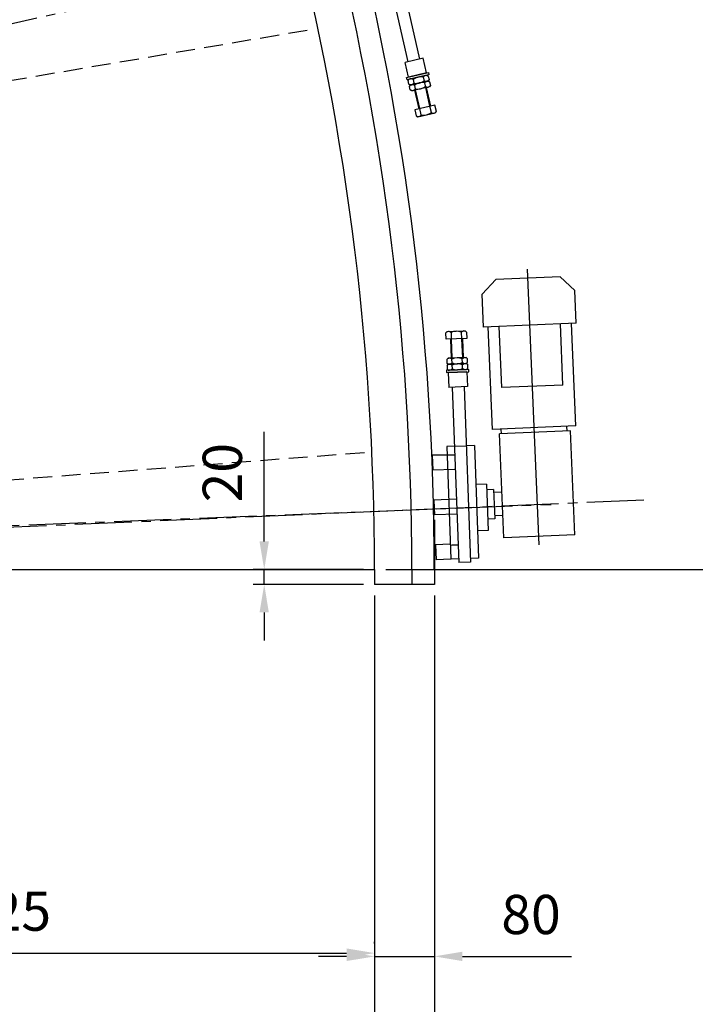
# Model space of a CAD drawing. Extents: x -7532 to -394, y -5293 to -377.
# Drawn here: x -3106 to -2202, y -3443 to -2125 of the extents above; entities that cross this region are included whole.
import ezdxf

# ---------------------------------------------------------------- set-up
doc = ezdxf.new("R2010")
doc.units = 0
doc.header["$LTSCALE"] = 4
doc.linetypes.add('CENTER2', pattern=[28.575, 19.05, -3.175, 3.175, -3.175])
doc.linetypes.add('HIDDEN', pattern=[9.525, 6.35, -3.175])
doc.layers.get('0').update_dxf_attribs({"linetype": 'CONTINUOUS'})
doc.layers.get('DEFPOINTS').update_dxf_attribs({"linetype": 'CONTINUOUS'})
for name, color, linetype in [('BRGS & MTRS', 7, 'CONTINUOUS'), ('G_CENTERLINE', 6, 'CENTER2'), ('G_CONVEYOR', 7, 'CONTINUOUS'), ('G_DIMS', 4, 'CONTINUOUS')]:
    doc.layers.add(name, color=color, linetype=linetype)
doc.styles.get("Standard").update_dxf_attribs({"font": 'ARIALNBI.TTF'})
doc.dimstyles.new('AM_ISO', dxfattribs={"dimscale": 15, "dimtxt": 3.5, "dimasz": 2.5, "dimexe": 1, "dimexo": 1, "dimgap": 1.5, "dimtad": 1, "dimdec": 0, "dimdsep": 46, "dimtxsty": 'Standard', "dimcen": 0, "dimclrd": 256, "dimclre": 256, "dimclrt": 2, "dimadec": 0, "dimazin": 2, "dimtp": 0.1, "dimtm": 0.1, "dimtfac": 0.71, "dimtdec": 0, "dimtmove": 0, "dimatfit": 3, "dimfxl": 1, "dimlwd": -1, "dimlwe": -1, "dimarcsym": 0})

# ---------------------------------------------------------------- blocks, each defined once
blk = doc.blocks.new('*D15')
at = {"layer": 'DEFPOINTS', "color": 0, "linetype": 'Continuous', "transparency": 16777216}
for p in [(-6126.2, -2861), (-2551.4, -2881), (-2551.4, -3896.1)]:
    blk.add_point(p, dxfattribs=at)
at = {"layer": 'G_DIMS', "linetype": 'Continuous', "transparency": 16777216}
for p, q in [((-6126.2, -2876), (-6126.2, -3911.1)), ((-2551.4, -2896), (-2551.4, -3911.1)), ((-6088.7, -3896.1), (-2588.9, -3896.1))]:
    blk.add_line(p, q, dxfattribs=at)
for points in [[(-6088.7, -3889.9), (-6088.7, -3902.4), (-6126.2, -3896.1)], [(-2588.9, -3889.9), (-2588.9, -3902.4), (-2551.4, -3896.1)]]:
    blk.add_solid(points, dxfattribs=at)
at = {"layer": 'G_DIMS', "color": 2, "linetype": 'Continuous', "transparency": 16777216, "insert": (-4338.8, -3846.8), "char_height": 52.5, "attachment_point": 5}
blk.add_mtext('3575', dxfattribs=at)
blk = doc.blocks.new('*D16')
at = {"layer": 'DEFPOINTS', "color": 0, "linetype": 'Continuous', "transparency": 16777216}
for p in [(-6126.2, -2861), (-2631.4, -2881), (-2631.4, -3641.4)]:
    blk.add_point(p, dxfattribs=at)
at = {"layer": 'G_DIMS', "linetype": 'Continuous', "transparency": 16777216}
for p, q in [((-6126.2, -2876), (-6126.2, -3656.4)), ((-2631.4, -2896), (-2631.4, -3656.4)), ((-6088.7, -3641.4), (-2668.9, -3641.4))]:
    blk.add_line(p, q, dxfattribs=at)
for points in [[(-6088.7, -3635.2), (-6088.7, -3647.7), (-6126.2, -3641.4)], [(-2668.9, -3635.2), (-2668.9, -3647.7), (-2631.4, -3641.4)]]:
    blk.add_solid(points, dxfattribs=at)
at = {"layer": 'G_DIMS', "color": 2, "linetype": 'Continuous', "transparency": 16777216, "insert": (-4378.8, -3592.1), "char_height": 52.5, "attachment_point": 5}
blk.add_mtext('3495', dxfattribs=at)
blk = doc.blocks.new('*D19')
at = {"layer": 'DEFPOINTS', "color": 0, "linetype": 'Continuous', "transparency": 16777216}
for p in [(-2750.5, -1956.4), (-3740.6, -2221.7), (-1636.6, -2468.2), (-3656.4, -2861), (-2631.4, -2861)]:
    blk.add_point(p, dxfattribs=at)
at = {"layer": 'G_DIMS', "linetype": 'Continuous', "transparency": 16777216}
for p, q in [((-2736, -1952.6), (-1758.5, -1690.6)), ((-2616.4, -2861), (-1604.4, -2861))]:
    blk.add_line(p, q, dxfattribs=at)
blk.add_arc((-6126.2, -2861), 4506.8, 0.4767, 14.5233, dxfattribs=at)
for points in [[(-1769.5, -1732.4), (-1757.4, -1729.2), (-1773, -1694.5)], [(-1613.3, -2823.4), (-1625.8, -2823.5), (-1619.4, -2861)]]:
    blk.add_solid(points, dxfattribs=at)
at = {"layer": 'G_DIMS', "color": 2, "linetype": 'Continuous', "transparency": 16777216, "insert": (-1609, -2266.3), "char_height": 52.5, "attachment_point": 5, "rotation": 277.5}
blk.add_mtext('15°', dxfattribs=at)
blk = doc.blocks.new('*D20')
at = {"layer": 'DEFPOINTS', "color": 0, "linetype": 'Continuous', "transparency": 16777216}
for p in [(-2631.4, -3374.6), (-3656.4, -3376.9), (-2631.4, -3376.9)]:
    blk.add_point(p, dxfattribs=at)
at = {"layer": 'G_DIMS', "linetype": 'Continuous', "transparency": 16777216}
for p, q in [((-3656.4, -3361.9), (-3656.4, -3359.6)), ((-2631.4, -3361.9), (-2631.4, -3359.6)), ((-3618.9, -3374.6), (-2668.9, -3374.6))]:
    blk.add_line(p, q, dxfattribs=at)
for points in [[(-3618.9, -3368.3), (-3618.9, -3380.8), (-3656.4, -3374.6)], [(-2668.9, -3368.3), (-2668.9, -3380.8), (-2631.4, -3374.6)]]:
    blk.add_solid(points, dxfattribs=at)
at = {"layer": 'G_DIMS', "color": 2, "linetype": 'Continuous', "transparency": 16777216, "insert": (-3143.9, -3325.2), "char_height": 52.5, "attachment_point": 5}
blk.add_mtext('1025', dxfattribs=at)
blk = doc.blocks.new('*D21')
at = {"layer": 'DEFPOINTS', "color": 0, "linetype": 'Continuous', "transparency": 16777216}
for p in [(-2631.4, -3374.6), (-2551.4, -3374.6), (-2551.4, -3379)]:
    blk.add_point(p, dxfattribs=at)
at = {"layer": 'G_DIMS', "linetype": 'Continuous', "transparency": 16777216}
for p, q in [((-2668.9, -3379), (-2706.4, -3379)), ((-2631.4, -3379), (-2551.4, -3379)), ((-2513.9, -3379), (-2367.6, -3379)), ((-2631.4, -3389.6), (-2631.4, -3394)), ((-2551.4, -3389.6), (-2551.4, -3394))]:
    blk.add_line(p, q, dxfattribs=at)
for points in [[(-2668.9, -3372.7), (-2668.9, -3385.2), (-2631.4, -3379)], [(-2513.9, -3372.7), (-2513.9, -3385.2), (-2551.4, -3379)]]:
    blk.add_solid(points, dxfattribs=at)
at = {"layer": 'G_DIMS', "color": 2, "linetype": 'Continuous', "transparency": 16777216, "insert": (-2422, -3329.7), "char_height": 52.5, "attachment_point": 5}
blk.add_mtext('80', dxfattribs=at)
blk = doc.blocks.new('*D23')
at = {"layer": 'DEFPOINTS', "color": 0, "linetype": 'Continuous', "transparency": 16777216}
for p in [(-2779.1, -2861), (-2631.4, -2861), (-2631.4, -2881)]:
    blk.add_point(p, dxfattribs=at)
at = {"layer": 'G_DIMS', "linetype": 'Continuous', "transparency": 16777216}
for p, q in [((-2779.1, -2823.5), (-2779.1, -2676.8)), ((-2646.4, -2861), (-2794.1, -2861)), ((-2779.1, -2881), (-2779.1, -2861)), ((-2646.4, -2881), (-2794.1, -2881)), ((-2779.1, -2918.5), (-2779.1, -2956))]:
    blk.add_line(p, q, dxfattribs=at)
for points in [[(-2785.4, -2823.5), (-2772.9, -2823.5), (-2779.1, -2861)], [(-2785.4, -2918.5), (-2772.9, -2918.5), (-2779.1, -2881)]]:
    blk.add_solid(points, dxfattribs=at)
at = {"layer": 'G_DIMS', "color": 2, "linetype": 'Continuous', "transparency": 16777216, "insert": (-2828.4, -2731.4), "char_height": 52.5, "attachment_point": 5, "rotation": 90}
blk.add_mtext('20', dxfattribs=at)
blk = doc.blocks.new('motor 1')
for p, q in [((69.1, -51), (53.7, 318.2)), ((11.1, 304.2), (-7, 284.6)), ((97.3, 307.8), (11.1, 304.2)), ((97.3, 307.8), (117, 289.8)), ((-5.1, 240.5), (-7, 284.6)), ((118.8, 245.7), (117, 289.8)), ((118.8, 245.7), (-5.1, 240.5)), ((6.9, 103.7), (1.1, 240.8)), ((19.3, 159.6), (15.9, 241.4)), ((101.1, 163.1), (97.7, 244.8)), ((118.2, 108.3), (112.5, 245.5)), ((101.1, 163.1), (19.3, 159.6)), ((118.2, 108.3), (6.9, 103.7)), ((111.3, 101.7), (16.3, 97.7)), ((22.1, -41.3), (16.3, 97.7)), ((18.8, 97.8), (18.5, 104.1)), ((117.1, -37.3), (111.3, 101.7)), ((8.2, 23), (-0.8, 22.7)), ((8.2, 23), (9.8, -16)), ((19.5, 19.7), (8.4, 19.3)), ((20.8, -11.7), (9.7, -12.2)), ((9.8, -16), (0.8, -16.3)), ((117.1, -37.3), (22.1, -41.3))]:
    blk.add_line(p, q)
at = {"color": 0, "ltscale": 3}
blk.add_line((106.6, 101.5), (106.4, 107.8), dxfattribs=at)
at = {"linetype": 'CENTER2'}
blk.add_line((209.3, 9), (-826.2, -35.6), dxfattribs=at)

msp = doc.modelspace()

# ---------------------------------------------------------------- linework, layer by layer
at = {"layer": 'BRGS & MTRS', "color": 7}
for p, q in [((-2570.7, -2177.6), (-2623.1, -1948.6)), ((-2570.7, -2177.6), (-2623.1, -1948.6)), ((-2586.3, -2181.2), (-2638.7, -1952.1)), ((-2586.3, -2181.2), (-2638.7, -1952.1)), ((-2566.3, -2176.6), (-2590.6, -2182.2)), ((-2566.3, -2176.6), (-2590.6, -2182.2)), ((-2586.2, -2201.7), (-2590.6, -2182.2)), ((-2586.2, -2201.7), (-2590.6, -2182.2)), ((-2561.8, -2196.1), (-2566.3, -2176.6)), ((-2561.8, -2196.1), (-2566.3, -2176.6)), ((-2588.6, -2202.3), (-2559.4, -2195.6)), ((-2588.6, -2202.3), (-2559.4, -2195.6)), ((-2561.8, -2196.1), (-2586.2, -2201.7)), ((-2561.8, -2196.1), (-2586.2, -2201.7)), ((-2558.7, -2198.5), (-2573.3, -2201.8)), ((-2558.7, -2198.5), (-2573.3, -2201.8)), ((-2573.3, -2201.8), (-2561.6, -2199.2)), ((-2573.3, -2201.8), (-2561.6, -2199.2)), ((-2561.6, -2199.2), (-2559.5, -2200.3)), ((-2561.6, -2199.2), (-2559.5, -2200.3)), ((-2559.5, -2200.3), (-2558.4, -2205)), ((-2559.5, -2200.3), (-2558.4, -2205)), ((-2559.4, -2195.6), (-2558.7, -2198.5)), ((-2559.4, -2195.6), (-2558.7, -2198.5)), ((-2588, -2205.2), (-2588.6, -2202.3)), ((-2588, -2205.2), (-2588.6, -2202.3)), ((-2573.3, -2201.8), (-2588, -2205.2)), ((-2573.3, -2201.8), (-2588, -2205.2)), ((-2586.5, -2206.5), (-2585, -2204.5)), ((-2586.5, -2206.5), (-2585, -2204.5)), ((-2585.4, -2211.2), (-2586.5, -2206.5)), ((-2585.4, -2211.2), (-2586.5, -2206.5)), ((-2583.2, -2212.3), (-2585.4, -2211.2)), ((-2583.2, -2212.3), (-2585.4, -2211.2)), ((-2585, -2204.5), (-2573.3, -2201.8)), ((-2585, -2204.5), (-2573.3, -2201.8)), ((-2584.7, -2214.3), (-2583.2, -2212.3)), ((-2584.7, -2214.3), (-2583.2, -2212.3)), ((-2583.6, -2219), (-2584.7, -2214.3)), ((-2583.6, -2219), (-2584.7, -2214.3)), ((-2559.8, -2207), (-2583.2, -2212.3)), ((-2559.8, -2207), (-2583.2, -2212.3)), ((-2583.2, -2212.3), (-2571.5, -2209.6)), ((-2583.2, -2212.3), (-2571.5, -2209.6)), ((-2579.7, -2205), (-2578.7, -2209.6)), ((-2579.7, -2205), (-2578.7, -2209.6)), ((-2577.9, -2212.8), (-2576.9, -2217.4)), ((-2577.9, -2212.8), (-2576.9, -2217.4)), ((-2571.5, -2209.6), (-2559.8, -2207)), ((-2571.5, -2209.6), (-2559.8, -2207)), ((-2566.2, -2201.9), (-2565.2, -2206.5)), ((-2566.2, -2201.9), (-2565.2, -2206.5)), ((-2564.4, -2209.7), (-2563.4, -2214.3)), ((-2564.4, -2209.7), (-2563.4, -2214.3)), ((-2558.4, -2205), (-2559.8, -2207)), ((-2558.4, -2205), (-2559.8, -2207)), ((-2559.8, -2207), (-2557.7, -2208.1)), ((-2559.8, -2207), (-2557.7, -2208.1)), ((-2556.6, -2212.8), (-2558.1, -2214.8)), ((-2556.6, -2212.8), (-2558.1, -2214.8)), ((-2557.7, -2208.1), (-2556.6, -2212.8)), ((-2557.7, -2208.1), (-2556.6, -2212.8)), ((-2581.5, -2220.1), (-2583.6, -2219)), ((-2581.5, -2220.1), (-2583.6, -2219)), ((-2558.1, -2214.8), (-2581.5, -2220.1)), ((-2558.1, -2214.8), (-2581.5, -2220.1)), ((-2571.9, -2244.1), (-2577.6, -2219.2)), ((-2571.9, -2244.1), (-2577.6, -2219.2)), ((-2570.9, -2243.9), (-2576.6, -2219)), ((-2570.9, -2243.9), (-2576.6, -2219)), ((-2557.3, -2240.7), (-2562.9, -2215.9)), ((-2557.3, -2240.7), (-2562.9, -2215.9)), ((-2556.3, -2240.5), (-2562, -2215.7)), ((-2556.3, -2240.5), (-2562, -2215.7)), ((-2550.6, -2239.2), (-2564.1, -2242.3)), ((-2550.6, -2239.2), (-2564.1, -2242.3)), ((-2555.4, -2249.1), (-2557.3, -2240.8)), ((-2555.4, -2249.1), (-2557.3, -2240.8)), ((-2548.7, -2247.6), (-2550.6, -2239.2)), ((-2548.7, -2247.6), (-2550.6, -2239.2)), ((-2564.1, -2242.3), (-2577.6, -2245.4)), ((-2564.1, -2242.3), (-2577.6, -2245.4)), ((-2577.6, -2245.4), (-2575.7, -2253.8)), ((-2577.6, -2245.4), (-2575.7, -2253.8)), ((-2575.7, -2253.8), (-2573.5, -2254.9)), ((-2575.7, -2253.8), (-2573.5, -2254.9)), ((-2573.5, -2254.9), (-2550.1, -2249.5)), ((-2573.5, -2254.9), (-2550.1, -2249.5)), ((-2568.9, -2252.2), (-2570.8, -2243.8)), ((-2568.9, -2252.2), (-2570.8, -2243.8)), ((-2550.1, -2249.5), (-2548.7, -2247.6)), ((-2550.1, -2249.5), (-2548.7, -2247.6)), ((-2536, -2544.2), (-2534.2, -2542.5)), ((-2536, -2544.2), (-2534.2, -2542.5)), ((-2536, -2544.2), (-2534.2, -2542.5)), ((-2536, -2544.2), (-2534.2, -2542.5)), ((-2536, -2544.2), (-2534.2, -2542.5)), ((-2536, -2544.2), (-2534.2, -2542.5)), ((-2536, -2544.2), (-2534.2, -2542.5)), ((-2535.7, -2552.8), (-2536, -2544.2)), ((-2535.7, -2552.8), (-2536, -2544.2)), ((-2535.7, -2552.8), (-2536, -2544.2)), ((-2535.7, -2552.8), (-2536, -2544.2)), ((-2535.7, -2552.8), (-2536, -2544.2)), ((-2535.7, -2552.8), (-2536, -2544.2)), ((-2535.7, -2552.8), (-2536, -2544.2)), ((-2534.2, -2542.5), (-2510.3, -2541.6)), ((-2534.2, -2542.5), (-2510.3, -2541.6)), ((-2534.2, -2542.5), (-2510.3, -2541.6)), ((-2534.2, -2542.5), (-2510.3, -2541.6)), ((-2534.2, -2542.5), (-2510.3, -2541.6)), ((-2534.2, -2542.5), (-2510.3, -2541.6)), ((-2534.2, -2542.5), (-2510.3, -2541.6)), ((-2529.1, -2543.9), (-2528.8, -2552.5)), ((-2529.1, -2543.9), (-2528.8, -2552.5)), ((-2529.1, -2543.9), (-2528.8, -2552.5)), ((-2529.1, -2543.9), (-2528.8, -2552.5)), ((-2529.1, -2543.9), (-2528.8, -2552.5)), ((-2529.1, -2543.9), (-2528.8, -2552.5)), ((-2529.1, -2543.9), (-2528.8, -2552.5)), ((-2515.3, -2543.4), (-2515, -2552)), ((-2515.3, -2543.4), (-2515, -2552)), ((-2515.3, -2543.4), (-2515, -2552)), ((-2515.3, -2543.4), (-2515, -2552)), ((-2515.3, -2543.4), (-2515, -2552)), ((-2515.3, -2543.4), (-2515, -2552)), ((-2515.3, -2543.4), (-2515, -2552)), ((-2510.3, -2541.6), (-2508.4, -2543.2)), ((-2510.3, -2541.6), (-2508.4, -2543.2)), ((-2510.3, -2541.6), (-2508.4, -2543.2)), ((-2510.3, -2541.6), (-2508.4, -2543.2)), ((-2510.3, -2541.6), (-2508.4, -2543.2)), ((-2510.3, -2541.6), (-2508.4, -2543.2)), ((-2510.3, -2541.6), (-2508.4, -2543.2)), ((-2508.4, -2543.2), (-2508, -2551.7)), ((-2508.4, -2543.2), (-2508, -2551.7)), ((-2508.4, -2543.2), (-2508, -2551.7)), ((-2508.4, -2543.2), (-2508, -2551.7)), ((-2508.4, -2543.2), (-2508, -2551.7)), ((-2508.4, -2543.2), (-2508, -2551.7)), ((-2508.4, -2543.2), (-2508, -2551.7)), ((-2521.9, -2552.3), (-2535.7, -2552.8)), ((-2521.9, -2552.3), (-2535.7, -2552.8)), ((-2521.9, -2552.3), (-2535.7, -2552.8)), ((-2521.9, -2552.3), (-2535.7, -2552.8)), ((-2521.9, -2552.3), (-2535.7, -2552.8)), ((-2521.9, -2552.3), (-2535.7, -2552.8)), ((-2521.9, -2552.3), (-2535.7, -2552.8)), ((-2529.9, -2552.5), (-2528.9, -2578)), ((-2529.9, -2552.5), (-2528.9, -2578)), ((-2529.9, -2552.5), (-2528.9, -2578)), ((-2529.9, -2552.5), (-2528.9, -2578)), ((-2529.9, -2552.5), (-2528.9, -2578)), ((-2529.9, -2552.5), (-2528.9, -2578)), ((-2529.9, -2552.5), (-2528.9, -2578)), ((-2528.9, -2552.5), (-2527.9, -2578)), ((-2528.9, -2552.5), (-2527.9, -2578)), ((-2528.9, -2552.5), (-2527.9, -2578)), ((-2528.9, -2552.5), (-2527.9, -2578)), ((-2528.9, -2552.5), (-2527.9, -2578)), ((-2528.9, -2552.5), (-2527.9, -2578)), ((-2528.9, -2552.5), (-2527.9, -2578)), ((-2508, -2551.7), (-2521.9, -2552.3)), ((-2508, -2551.7), (-2521.9, -2552.3)), ((-2508, -2551.7), (-2521.9, -2552.3)), ((-2508, -2551.7), (-2521.9, -2552.3)), ((-2508, -2551.7), (-2521.9, -2552.3)), ((-2508, -2551.7), (-2521.9, -2552.3)), ((-2508, -2551.7), (-2521.9, -2552.3)), ((-2514.9, -2552), (-2513.9, -2577.5)), ((-2514.9, -2552), (-2513.9, -2577.5)), ((-2514.9, -2552), (-2513.9, -2577.5)), ((-2514.9, -2552), (-2513.9, -2577.5)), ((-2514.9, -2552), (-2513.9, -2577.5)), ((-2514.9, -2552), (-2513.9, -2577.5)), ((-2514.9, -2552), (-2513.9, -2577.5)), ((-2513.9, -2552), (-2512.9, -2577.4)), ((-2513.9, -2552), (-2512.9, -2577.4)), ((-2513.9, -2552), (-2512.9, -2577.4)), ((-2513.9, -2552), (-2512.9, -2577.4)), ((-2513.9, -2552), (-2512.9, -2577.4)), ((-2513.9, -2552), (-2512.9, -2577.4)), ((-2513.9, -2552), (-2512.9, -2577.4)), ((-2532.9, -2578.2), (-2534.7, -2579.8)), ((-2532.9, -2578.2), (-2534.7, -2579.8)), ((-2532.9, -2578.2), (-2534.7, -2579.8)), ((-2532.9, -2578.2), (-2534.7, -2579.8)), ((-2532.9, -2578.2), (-2534.7, -2579.8)), ((-2532.9, -2578.2), (-2534.7, -2579.8)), ((-2532.9, -2578.2), (-2534.7, -2579.8)), ((-2534.7, -2579.8), (-2534.5, -2584.6)), ((-2534.7, -2579.8), (-2534.5, -2584.6)), ((-2534.7, -2579.8), (-2534.5, -2584.6)), ((-2534.7, -2579.8), (-2534.5, -2584.6)), ((-2534.7, -2579.8), (-2534.5, -2584.6)), ((-2534.7, -2579.8), (-2534.5, -2584.6)), ((-2534.7, -2579.8), (-2534.5, -2584.6)), ((-2509, -2577.3), (-2532.9, -2578.2)), ((-2509, -2577.3), (-2532.9, -2578.2)), ((-2509, -2577.3), (-2532.9, -2578.2)), ((-2509, -2577.3), (-2532.9, -2578.2)), ((-2509, -2577.3), (-2532.9, -2578.2)), ((-2509, -2577.3), (-2532.9, -2578.2)), ((-2509, -2577.3), (-2532.9, -2578.2)), ((-2527.6, -2584.4), (-2527.8, -2579.6)), ((-2527.6, -2584.4), (-2527.8, -2579.6)), ((-2527.6, -2584.4), (-2527.8, -2579.6)), ((-2527.6, -2584.4), (-2527.8, -2579.6)), ((-2527.6, -2584.4), (-2527.8, -2579.6)), ((-2527.6, -2584.4), (-2527.8, -2579.6)), ((-2527.6, -2584.4), (-2527.8, -2579.6)), ((-2513.8, -2583.9), (-2514, -2579.1)), ((-2513.8, -2583.9), (-2514, -2579.1)), ((-2513.8, -2583.9), (-2514, -2579.1)), ((-2513.8, -2583.9), (-2514, -2579.1)), ((-2513.8, -2583.9), (-2514, -2579.1)), ((-2513.8, -2583.9), (-2514, -2579.1)), ((-2513.8, -2583.9), (-2514, -2579.1)), ((-2507, -2578.8), (-2509, -2577.3)), ((-2507, -2578.8), (-2509, -2577.3)), ((-2507, -2578.8), (-2509, -2577.3)), ((-2507, -2578.8), (-2509, -2577.3)), ((-2507, -2578.8), (-2509, -2577.3)), ((-2507, -2578.8), (-2509, -2577.3)), ((-2507, -2578.8), (-2509, -2577.3)), ((-2508.7, -2585.3), (-2506.9, -2583.6)), ((-2508.7, -2585.3), (-2506.9, -2583.6)), ((-2508.7, -2585.3), (-2506.9, -2583.6)), ((-2508.7, -2585.3), (-2506.9, -2583.6)), ((-2508.7, -2585.3), (-2506.9, -2583.6)), ((-2508.7, -2585.3), (-2506.9, -2583.6)), ((-2508.7, -2585.3), (-2506.9, -2583.6)), ((-2506.9, -2583.6), (-2507, -2578.8)), ((-2506.9, -2583.6), (-2507, -2578.8)), ((-2506.9, -2583.6), (-2507, -2578.8)), ((-2506.9, -2583.6), (-2507, -2578.8)), ((-2506.9, -2583.6), (-2507, -2578.8)), ((-2506.9, -2583.6), (-2507, -2578.8)), ((-2506.9, -2583.6), (-2507, -2578.8)), ((-2520.4, -2593.7), (-2535.3, -2594.3)), ((-2520.4, -2593.7), (-2535.3, -2594.3)), ((-2520.4, -2593.7), (-2535.3, -2594.3)), ((-2520.4, -2593.7), (-2535.3, -2594.3)), ((-2520.4, -2593.7), (-2535.3, -2594.3)), ((-2520.4, -2593.7), (-2535.3, -2594.3)), ((-2520.4, -2593.7), (-2535.3, -2594.3)), ((-2535.3, -2594.3), (-2535.2, -2597.3)), ((-2535.3, -2594.3), (-2535.2, -2597.3)), ((-2535.3, -2594.3), (-2535.2, -2597.3)), ((-2535.3, -2594.3), (-2535.2, -2597.3)), ((-2535.3, -2594.3), (-2535.2, -2597.3)), ((-2535.3, -2594.3), (-2535.2, -2597.3)), ((-2535.3, -2594.3), (-2535.2, -2597.3)), ((-2535.2, -2597.3), (-2505.3, -2596.2)), ((-2535.2, -2597.3), (-2505.3, -2596.2)), ((-2535.2, -2597.3), (-2505.3, -2596.2)), ((-2535.2, -2597.3), (-2505.3, -2596.2)), ((-2535.2, -2597.3), (-2505.3, -2596.2)), ((-2535.2, -2597.3), (-2505.3, -2596.2)), ((-2535.2, -2597.3), (-2505.3, -2596.2)), ((-2534.5, -2584.6), (-2532.6, -2586.2)), ((-2534.5, -2584.6), (-2532.6, -2586.2)), ((-2534.5, -2584.6), (-2532.6, -2586.2)), ((-2534.5, -2584.6), (-2532.6, -2586.2)), ((-2534.5, -2584.6), (-2532.6, -2586.2)), ((-2534.5, -2584.6), (-2532.6, -2586.2)), ((-2534.5, -2584.6), (-2532.6, -2586.2)), ((-2532.6, -2586.2), (-2534.4, -2587.8)), ((-2532.6, -2586.2), (-2534.4, -2587.8)), ((-2532.6, -2586.2), (-2534.4, -2587.8)), ((-2532.6, -2586.2), (-2534.4, -2587.8)), ((-2532.6, -2586.2), (-2534.4, -2587.8)), ((-2532.6, -2586.2), (-2534.4, -2587.8)), ((-2532.6, -2586.2), (-2534.4, -2587.8)), ((-2534.4, -2587.8), (-2534.3, -2592.6)), ((-2534.4, -2587.8), (-2534.3, -2592.6)), ((-2534.4, -2587.8), (-2534.3, -2592.6)), ((-2534.4, -2587.8), (-2534.3, -2592.6)), ((-2534.4, -2587.8), (-2534.3, -2592.6)), ((-2534.4, -2587.8), (-2534.3, -2592.6)), ((-2534.4, -2587.8), (-2534.3, -2592.6)), ((-2534.3, -2592.6), (-2532.3, -2594.2)), ((-2534.3, -2592.6), (-2532.3, -2594.2)), ((-2534.3, -2592.6), (-2532.3, -2594.2)), ((-2534.3, -2592.6), (-2532.3, -2594.2)), ((-2534.3, -2592.6), (-2532.3, -2594.2)), ((-2534.3, -2592.6), (-2532.3, -2594.2)), ((-2534.3, -2592.6), (-2532.3, -2594.2)), ((-2507.8, -2596.3), (-2532.7, -2597.2)), ((-2507.8, -2596.3), (-2532.7, -2597.2)), ((-2507.8, -2596.3), (-2532.7, -2597.2)), ((-2507.8, -2596.3), (-2532.7, -2597.2)), ((-2507.8, -2596.3), (-2532.7, -2597.2)), ((-2507.8, -2596.3), (-2532.7, -2597.2)), ((-2507.8, -2596.3), (-2532.7, -2597.2)), ((-2508.7, -2585.3), (-2532.6, -2586.2)), ((-2508.7, -2585.3), (-2532.6, -2586.2)), ((-2508.7, -2585.3), (-2532.6, -2586.2)), ((-2508.7, -2585.3), (-2532.6, -2586.2)), ((-2508.7, -2585.3), (-2532.6, -2586.2)), ((-2508.7, -2585.3), (-2532.6, -2586.2)), ((-2508.7, -2585.3), (-2532.6, -2586.2)), ((-2532.6, -2586.2), (-2520.6, -2585.7)), ((-2532.6, -2586.2), (-2520.6, -2585.7)), ((-2532.6, -2586.2), (-2520.6, -2585.7)), ((-2532.6, -2586.2), (-2520.6, -2585.7)), ((-2532.6, -2586.2), (-2520.6, -2585.7)), ((-2532.6, -2586.2), (-2520.6, -2585.7)), ((-2532.6, -2586.2), (-2520.6, -2585.7)), ((-2532.3, -2594.2), (-2520.4, -2593.7)), ((-2532.3, -2594.2), (-2520.4, -2593.7)), ((-2532.3, -2594.2), (-2520.4, -2593.7)), ((-2532.3, -2594.2), (-2520.4, -2593.7)), ((-2532.3, -2594.2), (-2520.4, -2593.7)), ((-2532.3, -2594.2), (-2520.4, -2593.7)), ((-2532.3, -2594.2), (-2520.4, -2593.7)), ((-2527.3, -2592.4), (-2527.5, -2587.6)), ((-2527.3, -2592.4), (-2527.5, -2587.6)), ((-2527.3, -2592.4), (-2527.5, -2587.6)), ((-2527.3, -2592.4), (-2527.5, -2587.6)), ((-2527.3, -2592.4), (-2527.5, -2587.6)), ((-2527.3, -2592.4), (-2527.5, -2587.6)), ((-2527.3, -2592.4), (-2527.5, -2587.6)), ((-2520.6, -2585.7), (-2508.7, -2585.3)), ((-2520.6, -2585.7), (-2508.7, -2585.3)), ((-2520.6, -2585.7), (-2508.7, -2585.3)), ((-2520.6, -2585.7), (-2508.7, -2585.3)), ((-2520.6, -2585.7), (-2508.7, -2585.3)), ((-2520.6, -2585.7), (-2508.7, -2585.3)), ((-2520.6, -2585.7), (-2508.7, -2585.3)), ((-2505.4, -2593.2), (-2520.4, -2593.7)), ((-2505.4, -2593.2), (-2520.4, -2593.7)), ((-2505.4, -2593.2), (-2520.4, -2593.7)), ((-2505.4, -2593.2), (-2520.4, -2593.7)), ((-2505.4, -2593.2), (-2520.4, -2593.7)), ((-2505.4, -2593.2), (-2520.4, -2593.7)), ((-2505.4, -2593.2), (-2520.4, -2593.7)), ((-2520.4, -2593.7), (-2508.4, -2593.3)), ((-2520.4, -2593.7), (-2508.4, -2593.3)), ((-2520.4, -2593.7), (-2508.4, -2593.3)), ((-2520.4, -2593.7), (-2508.4, -2593.3)), ((-2520.4, -2593.7), (-2508.4, -2593.3)), ((-2520.4, -2593.7), (-2508.4, -2593.3)), ((-2520.4, -2593.7), (-2508.4, -2593.3)), ((-2513.5, -2591.9), (-2513.7, -2587.1)), ((-2513.5, -2591.9), (-2513.7, -2587.1)), ((-2513.5, -2591.9), (-2513.7, -2587.1)), ((-2513.5, -2591.9), (-2513.7, -2587.1)), ((-2513.5, -2591.9), (-2513.7, -2587.1)), ((-2513.5, -2591.9), (-2513.7, -2587.1)), ((-2513.5, -2591.9), (-2513.7, -2587.1)), ((-2506.7, -2586.8), (-2508.7, -2585.3)), ((-2506.7, -2586.8), (-2508.7, -2585.3)), ((-2506.7, -2586.8), (-2508.7, -2585.3)), ((-2506.7, -2586.8), (-2508.7, -2585.3)), ((-2506.7, -2586.8), (-2508.7, -2585.3)), ((-2506.7, -2586.8), (-2508.7, -2585.3)), ((-2506.7, -2586.8), (-2508.7, -2585.3)), ((-2508.4, -2593.3), (-2506.6, -2591.6)), ((-2508.4, -2593.3), (-2506.6, -2591.6)), ((-2508.4, -2593.3), (-2506.6, -2591.6)), ((-2508.4, -2593.3), (-2506.6, -2591.6)), ((-2508.4, -2593.3), (-2506.6, -2591.6)), ((-2508.4, -2593.3), (-2506.6, -2591.6)), ((-2508.4, -2593.3), (-2506.6, -2591.6)), ((-2507.8, -2596.3), (-2507, -2616.2)), ((-2507.8, -2596.3), (-2507, -2616.2)), ((-2507.8, -2596.3), (-2507, -2616.2)), ((-2507.8, -2596.3), (-2507, -2616.2)), ((-2507.8, -2596.3), (-2507, -2616.2)), ((-2507.8, -2596.3), (-2507, -2616.2)), ((-2507.8, -2596.3), (-2507, -2616.2)), ((-2506.6, -2591.6), (-2506.7, -2586.8)), ((-2506.6, -2591.6), (-2506.7, -2586.8)), ((-2506.6, -2591.6), (-2506.7, -2586.8)), ((-2506.6, -2591.6), (-2506.7, -2586.8)), ((-2506.6, -2591.6), (-2506.7, -2586.8)), ((-2506.6, -2591.6), (-2506.7, -2586.8)), ((-2506.6, -2591.6), (-2506.7, -2586.8)), ((-2505.3, -2596.2), (-2505.4, -2593.2)), ((-2505.3, -2596.2), (-2505.4, -2593.2)), ((-2505.3, -2596.2), (-2505.4, -2593.2)), ((-2505.3, -2596.2), (-2505.4, -2593.2)), ((-2505.3, -2596.2), (-2505.4, -2593.2)), ((-2505.3, -2596.2), (-2505.4, -2593.2)), ((-2505.3, -2596.2), (-2505.4, -2593.2)), ((-2532.7, -2597.2), (-2532, -2617.2)), ((-2532.7, -2597.2), (-2532, -2617.2)), ((-2532.7, -2597.2), (-2532, -2617.2)), ((-2532.7, -2597.2), (-2532, -2617.2)), ((-2532.7, -2597.2), (-2532, -2617.2)), ((-2532.7, -2597.2), (-2532, -2617.2)), ((-2532.7, -2597.2), (-2532, -2617.2)), ((-2507, -2616.2), (-2532, -2617.2)), ((-2507, -2616.2), (-2532, -2617.2)), ((-2507, -2616.2), (-2532, -2617.2)), ((-2507, -2616.2), (-2532, -2617.2)), ((-2507, -2616.2), (-2532, -2617.2)), ((-2507, -2616.2), (-2532, -2617.2)), ((-2507, -2616.2), (-2532, -2617.2)), ((-2527.5, -2617), (-2518.8, -2851.8)), ((-2527.5, -2617), (-2518.8, -2851.8)), ((-2527.5, -2617), (-2518.8, -2851.8)), ((-2527.5, -2617), (-2518.8, -2851.8)), ((-2527.5, -2617), (-2518.8, -2851.8)), ((-2527.5, -2617), (-2518.8, -2851.8)), ((-2527.5, -2617), (-2518.8, -2851.8)), ((-2511.5, -2616.4), (-2502.8, -2851.3)), ((-2511.5, -2616.4), (-2502.8, -2851.3)), ((-2511.5, -2616.4), (-2502.8, -2851.3)), ((-2511.5, -2616.4), (-2502.8, -2851.3)), ((-2511.5, -2616.4), (-2502.8, -2851.3)), ((-2511.5, -2616.4), (-2502.8, -2851.3)), ((-2511.5, -2616.4), (-2502.8, -2851.3)), ((-2524.3, -2696), (-2534.8, -2696.4)), ((-2524.3, -2696), (-2534.8, -2696.4)), ((-2524.3, -2696), (-2534.8, -2696.4)), ((-2524.3, -2696), (-2534.8, -2696.4)), ((-2524.3, -2696), (-2534.8, -2696.4)), ((-2524.3, -2696), (-2534.8, -2696.4)), ((-2497.8, -2695), (-2508.3, -2695.4)), ((-2497.8, -2695), (-2508.3, -2695.4)), ((-2497.8, -2695), (-2508.3, -2695.4)), ((-2497.8, -2695), (-2508.3, -2695.4)), ((-2497.8, -2695), (-2508.3, -2695.4)), ((-2497.8, -2695), (-2508.3, -2695.4)), ((-2497.8, -2695), (-2492.3, -2845.9)), ((-2497.8, -2695), (-2492.3, -2845.9)), ((-2497.8, -2695), (-2492.3, -2845.9)), ((-2497.8, -2695), (-2492.3, -2845.9)), ((-2497.8, -2695), (-2492.3, -2845.9)), ((-2497.8, -2695), (-2492.3, -2845.9)), ((-2524, -2707.8), (-2554.2, -2708)), ((-2524, -2707.8), (-2554.2, -2708)), ((-2524, -2707.8), (-2554.2, -2708)), ((-2524, -2707.8), (-2554.2, -2708)), ((-2524, -2707.8), (-2554.2, -2708)), ((-2524, -2707.8), (-2554.2, -2708)), ((-2524, -2707.8), (-2554.2, -2708)), ((-2554.2, -2708), (-2553.4, -2728)), ((-2554.2, -2708), (-2553.4, -2728)), ((-2554.2, -2708), (-2553.4, -2728)), ((-2554.2, -2708), (-2553.4, -2728)), ((-2554.2, -2708), (-2553.4, -2728)), ((-2554.2, -2708), (-2553.4, -2728)), ((-2554.2, -2708), (-2553.4, -2728)), ((-2524.4, -2727.1), (-2553.4, -2728)), ((-2524.4, -2727.1), (-2553.4, -2728)), ((-2524.4, -2727.1), (-2553.4, -2728)), ((-2524.4, -2727.1), (-2553.4, -2728)), ((-2524.4, -2727.1), (-2553.4, -2728)), ((-2524.4, -2727.1), (-2553.4, -2728)), ((-2524.4, -2727.1), (-2553.4, -2728)), ((-2481.5, -2746.6), (-2495.9, -2747.2)), ((-2481.5, -2746.6), (-2495.9, -2747.2)), ((-2481.5, -2746.6), (-2495.9, -2747.2)), ((-2481.5, -2746.6), (-2479.2, -2808.6)), ((-2481.5, -2746.6), (-2479.2, -2808.6)), ((-2481.5, -2746.6), (-2479.2, -2808.6)), ((-2522, -2766.9), (-2552, -2768)), ((-2522, -2766.9), (-2552, -2768)), ((-2522, -2766.9), (-2552, -2768)), ((-2522, -2766.9), (-2552, -2768)), ((-2522, -2766.9), (-2552, -2768)), ((-2522, -2766.9), (-2552, -2768)), ((-2522, -2766.9), (-2552, -2768)), ((-2552, -2768), (-2551.2, -2788)), ((-2552, -2768), (-2551.2, -2788)), ((-2552, -2768), (-2551.2, -2788)), ((-2552, -2768), (-2551.2, -2788)), ((-2552, -2768), (-2551.2, -2788)), ((-2552, -2768), (-2551.2, -2788)), ((-2552, -2768), (-2551.2, -2788)), ((-2521.2, -2786.9), (-2551.2, -2788)), ((-2521.2, -2786.9), (-2551.2, -2788)), ((-2521.2, -2786.9), (-2551.2, -2788)), ((-2521.2, -2786.9), (-2551.2, -2788)), ((-2521.2, -2786.9), (-2551.2, -2788)), ((-2521.2, -2786.9), (-2551.2, -2788)), ((-2521.2, -2786.9), (-2551.2, -2788)), ((-2551.4, -2794.7), (-2551.4, -2881)), ((-2551.4, -2794.7), (-2551.4, -2881)), ((-2531.1, -2796.8), (-2529.2, -2847.3)), ((-2531.1, -2796.8), (-2529.2, -2847.3)), ((-2531.1, -2796.8), (-2529.2, -2847.3)), ((-2531.1, -2796.8), (-2529.2, -2847.3)), ((-2531.1, -2796.8), (-2529.2, -2847.3)), ((-2531.1, -2796.8), (-2529.2, -2847.3)), ((-2479.2, -2808.6), (-2493.6, -2809.1)), ((-2479.2, -2808.6), (-2493.6, -2809.1)), ((-2479.2, -2808.6), (-2493.6, -2809.1)), ((-2479.2, -2808.6), (-2493.6, -2809.1)), ((-2530.3, -2827.2), (-2549.7, -2828)), ((-2530.3, -2827.2), (-2549.7, -2828)), ((-2530.3, -2827.2), (-2549.7, -2828)), ((-2530.3, -2827.2), (-2549.7, -2828)), ((-2530.3, -2827.2), (-2549.7, -2828)), ((-2530.3, -2827.2), (-2549.7, -2828)), ((-2530.3, -2827.2), (-2549.7, -2828)), ((-2549.7, -2828), (-2549, -2848)), ((-2549.7, -2828), (-2549, -2848)), ((-2549.7, -2828), (-2549, -2848)), ((-2549.7, -2828), (-2549, -2848)), ((-2549.7, -2828), (-2549, -2848)), ((-2549.7, -2828), (-2549, -2848)), ((-2549.7, -2828), (-2549, -2848)), ((-2519, -2846.8), (-2549, -2848)), ((-2519, -2846.8), (-2549, -2848)), ((-2519, -2846.8), (-2549, -2848)), ((-2519, -2846.8), (-2549, -2848)), ((-2519, -2846.8), (-2549, -2848)), ((-2519, -2846.8), (-2549, -2848)), ((-2519, -2846.8), (-2549, -2848)), ((-2518.7, -2846.9), (-2529.2, -2847.3)), ((-2518.7, -2846.9), (-2529.2, -2847.3)), ((-2518.7, -2846.9), (-2529.2, -2847.3)), ((-2518.7, -2846.9), (-2529.2, -2847.3)), ((-2518.7, -2846.9), (-2529.2, -2847.3)), ((-2518.7, -2846.9), (-2529.2, -2847.3)), ((-2492.3, -2845.9), (-2502.7, -2846.3)), ((-2492.3, -2845.9), (-2502.7, -2846.3)), ((-2492.3, -2845.9), (-2502.7, -2846.3)), ((-2492.3, -2845.9), (-2502.7, -2846.3)), ((-2492.3, -2845.9), (-2502.7, -2846.3)), ((-2492.3, -2845.9), (-2502.7, -2846.3)), ((-2502.8, -2851.3), (-2518.8, -2851.8)), ((-2502.8, -2851.3), (-2518.8, -2851.8)), ((-2502.8, -2851.3), (-2518.8, -2851.8)), ((-2502.8, -2851.3), (-2518.8, -2851.8)), ((-2502.8, -2851.3), (-2518.8, -2851.8)), ((-2502.8, -2851.3), (-2518.8, -2851.8)), ((-2502.8, -2851.3), (-2518.8, -2851.8)), ((-2551.4, -2881), (-2631.4, -2881)), ((-2551.4, -2881), (-2631.4, -2881))]:
    msp.add_line(p, q, dxfattribs=at)
at = {"layer": 'BRGS & MTRS'}
for p, q in [((-2534.8, -2696.4), (-2531.1, -2796.8)), ((-2534.8, -2696.4), (-2531.1, -2796.8)), ((-2534.8, -2696.4), (-2531.1, -2796.8)), ((-2534.8, -2696.4), (-2531.1, -2796.8)), ((-2534.8, -2696.4), (-2531.1, -2796.8)), ((-2534.8, -2696.4), (-2531.1, -2796.8)), ((-2534.8, -2696.4), (-2531.1, -2796.8)), ((-2524.6, -2696), (-2508.3, -2695.4)), ((-2524.6, -2696), (-2508.3, -2695.4)), ((-2524.6, -2696), (-2508.3, -2695.4)), ((-2524.6, -2696), (-2508.3, -2695.4)), ((-2528.6, -2828), (-2519.6, -2828)), ((-2528.6, -2828), (-2519.6, -2828)), ((-2528.6, -2828), (-2519.6, -2828)), ((-2528.6, -2828), (-2519.6, -2828)), ((-2528.6, -2828), (-2519.6, -2828)), ((-2528.6, -2828), (-2519.6, -2828)), ((-2528.6, -2828), (-2519.6, -2828))]:
    msp.add_line(p, q, dxfattribs=at)
at = {"layer": 'BRGS & MTRS', "color": 7}
for centre, radius, start, end in [((-2569.8, -2217.2), 15.8, 76.8347, 128.9411), ((-2569.8, -2217.2), 15.8, 76.8347, 128.9411), ((-2562.2, -2204), 4.54, 53.2266, 152.5492), ((-2562.2, -2204), 4.54, 53.2266, 152.5492), ((-2582.7, -2207.5), 4.54, 233.2266, 332.5492), ((-2582.7, -2207.5), 4.54, 233.2266, 332.5492), ((-2582.8, -2210.5), 6.34, 60.5367, 110.1979), ((-2582.8, -2210.5), 6.34, 60.5367, 110.1979), ((-2581.1, -2218.3), 6.34, 60.5367, 110.1979), ((-2581.1, -2218.3), 6.34, 60.5367, 110.1979), ((-2575.1, -2194.3), 15.8, 256.8347, 308.9411), ((-2575.1, -2194.3), 15.8, 256.8347, 308.9411), ((-2568, -2225), 15.8, 76.8347, 128.9411), ((-2568, -2225), 15.8, 76.8347, 128.9411), ((-2573.3, -2202.1), 15.8, 256.8347, 308.9411), ((-2573.3, -2202.1), 15.8, 256.8347, 308.9411), ((-2562.4, -2202.9), 4.54, 233.2266, 332.5492), ((-2562.4, -2202.9), 4.54, 233.2266, 332.5492), ((-2560.4, -2211.8), 4.54, 53.2266, 152.5492), ((-2560.4, -2211.8), 4.54, 53.2266, 152.5492), ((-2560.6, -2210.7), 4.54, 233.2266, 332.5492), ((-2560.6, -2210.7), 4.54, 233.2266, 332.5492), ((-2580.9, -2215.3), 4.54, 233.2266, 332.5492), ((-2580.9, -2215.3), 4.54, 233.2266, 332.5492), ((-2572.9, -2250.1), 4.54, 233.2266, 332.5492), ((-2572.9, -2250.1), 4.54, 233.2266, 332.5492), ((-2565.3, -2236.9), 15.8, 256.8347, 308.9411), ((-2565.3, -2236.9), 15.8, 256.8347, 308.9411), ((-2552.7, -2245.5), 4.54, 233.2266, 332.5492), ((-2552.7, -2245.5), 4.54, 233.2266, 332.5492), ((-2532.5, -2547), 4.54, 42.4508, 141.7734), ((-2532.5, -2547), 4.54, 42.4508, 141.7734), ((-2532.5, -2547), 4.54, 42.4508, 141.7734), ((-2532.5, -2547), 4.54, 42.4508, 141.7734), ((-2532.5, -2547), 4.54, 42.4508, 141.7734), ((-2532.5, -2547), 4.54, 42.4508, 141.7734), ((-2532.5, -2547), 4.54, 42.4508, 141.7734), ((-2521.7, -2557.8), 15.8, 66.0589, 118.1653), ((-2521.7, -2557.8), 15.8, 66.0589, 118.1653), ((-2521.7, -2557.8), 15.8, 66.0589, 118.1653), ((-2521.7, -2557.8), 15.8, 66.0589, 118.1653), ((-2521.7, -2557.8), 15.8, 66.0589, 118.1653), ((-2521.7, -2557.8), 15.8, 66.0589, 118.1653), ((-2521.7, -2557.8), 15.8, 66.0589, 118.1653), ((-2511.7, -2546.2), 4.54, 42.4508, 141.7734), ((-2511.7, -2546.2), 4.54, 42.4508, 141.7734), ((-2511.7, -2546.2), 4.54, 42.4508, 141.7734), ((-2511.7, -2546.2), 4.54, 42.4508, 141.7734), ((-2511.7, -2546.2), 4.54, 42.4508, 141.7734), ((-2511.7, -2546.2), 4.54, 42.4508, 141.7734), ((-2511.7, -2546.2), 4.54, 42.4508, 141.7734), ((-2531.2, -2582.7), 4.54, 42.4508, 141.7734), ((-2531.2, -2582.7), 4.54, 42.4508, 141.7734), ((-2531.2, -2582.7), 4.54, 42.4508, 141.7734), ((-2531.2, -2582.7), 4.54, 42.4508, 141.7734), ((-2531.2, -2582.7), 4.54, 42.4508, 141.7734), ((-2531.2, -2582.7), 4.54, 42.4508, 141.7734), ((-2531.2, -2582.7), 4.54, 42.4508, 141.7734), ((-2520.4, -2593.5), 15.8, 66.0589, 118.1653), ((-2520.4, -2593.5), 15.8, 66.0589, 118.1653), ((-2520.4, -2593.5), 15.8, 66.0589, 118.1653), ((-2520.4, -2593.5), 15.8, 66.0589, 118.1653), ((-2520.4, -2593.5), 15.8, 66.0589, 118.1653), ((-2520.4, -2593.5), 15.8, 66.0589, 118.1653), ((-2520.4, -2593.5), 15.8, 66.0589, 118.1653), ((-2510.4, -2581.9), 4.54, 42.4508, 141.7734), ((-2510.4, -2581.9), 4.54, 42.4508, 141.7734), ((-2510.4, -2581.9), 4.54, 42.4508, 141.7734), ((-2510.4, -2581.9), 4.54, 42.4508, 141.7734), ((-2510.4, -2581.9), 4.54, 42.4508, 141.7734), ((-2510.4, -2581.9), 4.54, 42.4508, 141.7734), ((-2510.4, -2581.9), 4.54, 42.4508, 141.7734), ((-2510.4, -2580.8), 4.54, 222.4508, 321.7734), ((-2510.4, -2580.8), 4.54, 222.4508, 321.7734), ((-2510.4, -2580.8), 4.54, 222.4508, 321.7734), ((-2510.4, -2580.8), 4.54, 222.4508, 321.7734), ((-2510.4, -2580.8), 4.54, 222.4508, 321.7734), ((-2510.4, -2580.8), 4.54, 222.4508, 321.7734), ((-2510.4, -2580.8), 4.54, 222.4508, 321.7734), ((-2530.9, -2590.7), 4.54, 42.4508, 141.7734), ((-2530.9, -2590.7), 4.54, 42.4508, 141.7734), ((-2530.9, -2590.7), 4.54, 42.4508, 141.7734), ((-2530.9, -2590.7), 4.54, 42.4508, 141.7734), ((-2530.9, -2590.7), 4.54, 42.4508, 141.7734), ((-2530.9, -2590.7), 4.54, 42.4508, 141.7734), ((-2530.9, -2590.7), 4.54, 42.4508, 141.7734), ((-2532.1, -2579.9), 6.34, 264.8021, 314.4633), ((-2532.1, -2579.9), 6.34, 264.8021, 314.4633), ((-2532.1, -2579.9), 6.34, 264.8021, 314.4633), ((-2532.1, -2579.9), 6.34, 264.8021, 314.4633), ((-2532.1, -2579.9), 6.34, 264.8021, 314.4633), ((-2532.1, -2579.9), 6.34, 264.8021, 314.4633), ((-2532.1, -2579.9), 6.34, 264.8021, 314.4633), ((-2531.8, -2587.9), 6.34, 264.8021, 314.4633), ((-2531.8, -2587.9), 6.34, 264.8021, 314.4633), ((-2531.8, -2587.9), 6.34, 264.8021, 314.4633), ((-2531.8, -2587.9), 6.34, 264.8021, 314.4633), ((-2531.8, -2587.9), 6.34, 264.8021, 314.4633), ((-2531.8, -2587.9), 6.34, 264.8021, 314.4633), ((-2531.8, -2587.9), 6.34, 264.8021, 314.4633), ((-2521.2, -2570), 15.8, 246.0589, 298.1653), ((-2521.2, -2570), 15.8, 246.0589, 298.1653), ((-2521.2, -2570), 15.8, 246.0589, 298.1653), ((-2521.2, -2570), 15.8, 246.0589, 298.1653), ((-2521.2, -2570), 15.8, 246.0589, 298.1653), ((-2521.2, -2570), 15.8, 246.0589, 298.1653), ((-2521.2, -2570), 15.8, 246.0589, 298.1653), ((-2520.1, -2601.5), 15.8, 66.0589, 118.1653), ((-2520.1, -2601.5), 15.8, 66.0589, 118.1653), ((-2520.1, -2601.5), 15.8, 66.0589, 118.1653), ((-2520.1, -2601.5), 15.8, 66.0589, 118.1653), ((-2520.1, -2601.5), 15.8, 66.0589, 118.1653), ((-2520.1, -2601.5), 15.8, 66.0589, 118.1653), ((-2520.1, -2601.5), 15.8, 66.0589, 118.1653), ((-2520.9, -2578), 15.8, 246.0589, 298.1653), ((-2520.9, -2578), 15.8, 246.0589, 298.1653), ((-2520.9, -2578), 15.8, 246.0589, 298.1653), ((-2520.9, -2578), 15.8, 246.0589, 298.1653), ((-2520.9, -2578), 15.8, 246.0589, 298.1653), ((-2520.9, -2578), 15.8, 246.0589, 298.1653), ((-2520.9, -2578), 15.8, 246.0589, 298.1653), ((-2510.1, -2589.9), 4.54, 42.4508, 141.7734), ((-2510.1, -2589.9), 4.54, 42.4508, 141.7734), ((-2510.1, -2589.9), 4.54, 42.4508, 141.7734), ((-2510.1, -2589.9), 4.54, 42.4508, 141.7734), ((-2510.1, -2589.9), 4.54, 42.4508, 141.7734), ((-2510.1, -2589.9), 4.54, 42.4508, 141.7734), ((-2510.1, -2589.9), 4.54, 42.4508, 141.7734), ((-2510.1, -2588.8), 4.54, 222.4508, 321.7734), ((-2510.1, -2588.8), 4.54, 222.4508, 321.7734), ((-2510.1, -2588.8), 4.54, 222.4508, 321.7734), ((-2510.1, -2588.8), 4.54, 222.4508, 321.7734), ((-2510.1, -2588.8), 4.54, 222.4508, 321.7734), ((-2510.1, -2588.8), 4.54, 222.4508, 321.7734), ((-2510.1, -2588.8), 4.54, 222.4508, 321.7734)]:
    msp.add_arc(centre, radius, start, end, dxfattribs=at)
at = {"layer": 'G_CENTERLINE', "color": 7, "linetype": 'Continuous', "lineweight": -2}
for radius in [3574.7, 3544.7, 3494.7]:
    msp.add_arc((-6126.2, -2861), radius, 0, 15, dxfattribs=at)
at = {"layer": 'G_CONVEYOR', "linetype": 'CENTER2'}
for p, q in [((-3939.3, -2311.2), (-2506.3, -1995.4)), ((-3893.7, -2832.2), (-2395.1, -2773.8))]:
    msp.add_line(p, q, dxfattribs=at)
at = {"layer": 'G_CONVEYOR', "linetype": 'HIDDEN'}
for p, q in [((-3723.4, -2309), (-2711.3, -2137)), ((-3658, -2782.5), (-2643.7, -2704.1)), ((-2631.4, -2861), (-2631.5, -2881)), ((-2581.4, -2861), (-2581.4, -2881))]:
    msp.add_line(p, q, dxfattribs=at)
at = {"layer": 'G_CONVEYOR', "linetype": 'Continuous'}
msp.add_line((-3656.4, -2861), (-2631.4, -2861), dxfattribs=at)

# ---------------------------------------------------------------- block references
at = {"color": 0}
msp.add_blockref('motor 1', (-2480.4, -2777.1), dxfattribs=at)

# ---------------------------------------------------------------- dimensions: what is measured, and where the dimension line sits
at = {"layer": 'G_DIMS', "linetype": 'Continuous'}
dim = msp.add_angular_dim_2l(base=(-1636.6, -2468.2), line1=((-3656.4, -2861), (-2631.4, -2861)), line2=((-3740.6, -2221.7), (-2750.5, -1956.4)), dimstyle='AM_ISO', dxfattribs=at)
dim.commit()
dim.dimension.update_dxf_attribs({"geometry": '*D19', "text_midpoint": (-1609, -2266.3)})
dim = msp.add_aligned_dim(p1=(-2631.4, -2881), p2=(-2631.4, -2861), distance=147.7, dimstyle='AM_ISO', dxfattribs=at)
dim.commit()
dim.dimension.update_dxf_attribs({"geometry": '*D23', "text_midpoint": (-2828.4, -2731.4)})
for base, p1, p2, picture, middle in [((-2551.4, -3896.1), (-6126.2, -2861), (-2551.4, -2881), '*D15', (-4338.8, -3846.8)), ((-2631.4, -3641.4), (-6126.2, -2861), (-2631.4, -2881), '*D16', (-4378.8, -3592.1)), ((-2631.4, -3374.6), (-3656.4, -3376.9), (-2631.4, -3376.9), '*D20', (-3143.9, -3325.2)), ((-2551.4, -3379), (-2631.4, -3374.6), (-2551.4, -3374.6), '*D21', (-2422, -3329.7))]:
    dim = msp.add_linear_dim(base=base, p1=p1, p2=p2, dimstyle='AM_ISO', dxfattribs=at)
    dim.commit()
    dim.dimension.update_dxf_attribs({"geometry": picture, "text_midpoint": middle})

doc.saveas('drawing.dxf')
